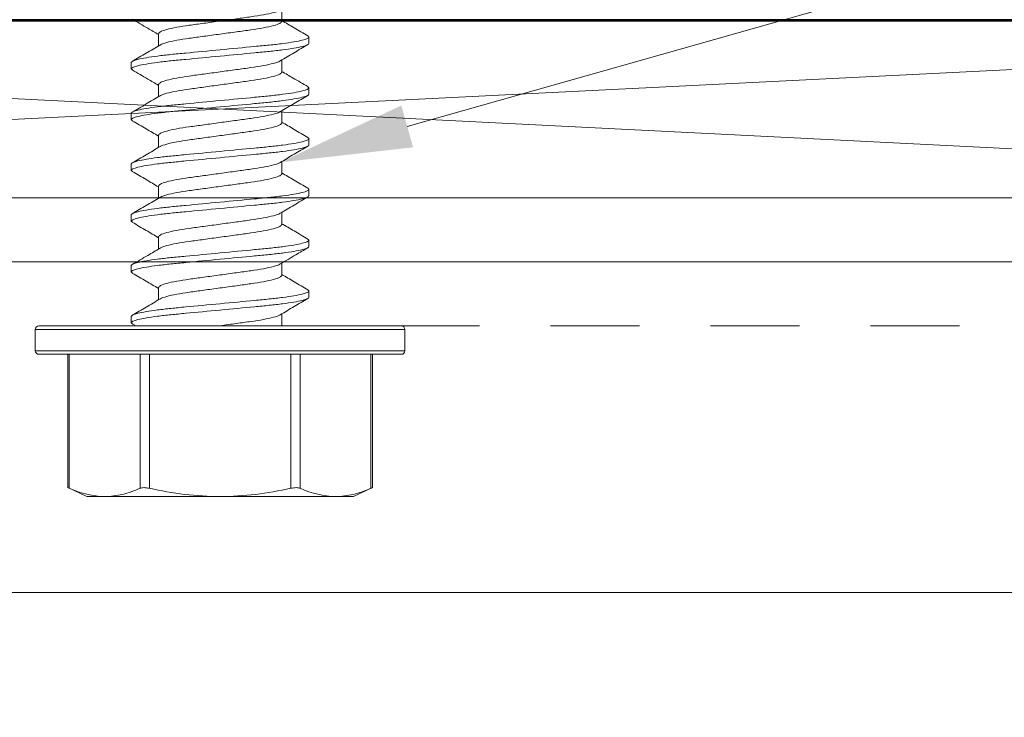
# Model space of a CAD drawing. Units: inches. Extents: x -240 to 1167, y -110 to 173.
# Drawn here: x 1158 to 1160, y 119 to 120 of the extents above; entities that cross this region are included whole.
import ezdxf
from ezdxf import colors
from ezdxf.entities.mleader import LeaderData, LeaderLine
from ezdxf.math import Vec2, Vec3

# ---------------------------------------------------------------- set-up
doc = ezdxf.new("R2010")
doc.units = ezdxf.units.IN
doc.header["$LTSCALE"] = 0.5
doc.header["$MEASUREMENT"] = 0
doc.linetypes.add('HIDDEN', pattern=[0.375, 0.25, -0.125])
for name, color, linetype, lineweight in [('001 DAW-DIMENSION', 7, 'Continuous', 13), ('004 DAW-HIDDEN', 53, 'HIDDEN', 9), ('005 DAW-COLATERAL METERIAL', 9, 'Continuous', 9), ('006 DAW-SECTION DETAILS', 3, 'Continuous', 35), ('007 DAW-MATERIAL BEYOND', 9, 'Continuous', 0), ('100 DAW-BORDER', 8, 'Continuous', 53)]:
    doc.layers.add(name, color=color, linetype=linetype, lineweight=lineweight)
doc.styles.add('DAW-SMALL', font='arial.ttf', dxfattribs={"width": 0.85, "height": 0.09375})

# ---------------------------------------------------------------- blocks, each defined once
blk = doc.blocks.new('CAULK JOINT')
at = {"layer": '005 DAW-COLATERAL METERIAL'}
for p, q in [((-2.496, 0.25), (2.496, 0)), ((2.496, 0.25), (-2.496, 0))]:
    blk.add_line(p, q, dxfattribs=at)
blk.add_lwpolyline([(2.496, 0.25), (-2.496, 0.25), (-2.496, 0), (2.496, 0)], close=True, dxfattribs=at)

msp = doc.modelspace()

# ---------------------------------------------------------------- linework, layer by layer
at = {"layer": '004 DAW-HIDDEN'}
msp.add_line((1155.59, 119.82), (1161.41, 119.82), dxfattribs=at)
at = {"layer": '007 DAW-MATERIAL BEYOND'}
for p, q in [((1158.5867217, 120.248325), (1158.5867217, 120.2654935)), ((1158.4132783, 120.23094), (1158.4132783, 120.2137717)), ((1158.6231649, 120.2278864), (1158.625, 120.226225)), ((1158.625, 120.226225), (1158.625, 120.217325)), ((1158.375, 120.18161), (1158.375, 120.19051)), ((1158.5867217, 120.176895), (1158.5867217, 120.194063)), ((1158.375, 120.18161), (1158.3767877, 120.1799916)), ((1158.4132783, 120.15951), (1158.4132783, 120.1423407)), ((1158.6232213, 120.1564053), (1158.625, 120.154795)), ((1158.625, 120.154795), (1158.625, 120.145895)), ((1158.375, 120.11018), (1158.375, 120.11908)), ((1158.5867217, 120.105465), (1158.5867217, 120.1226333)), ((1158.375, 120.11018), (1158.3768368, 120.1085172)), ((1158.4132783, 120.08808), (1158.4132783, 120.070912)), ((1158.6231874, 120.085006), (1158.625, 120.083365)), ((1158.625, 120.083365), (1158.625, 120.074465)), ((1158.375, 120.03875), (1158.375, 120.04765)), ((1158.5867217, 120.034035), (1158.5867217, 120.051203)), ((1158.375, 120.03875), (1158.3768151, 120.0371068)), ((1158.4132783, 120.01665), (1158.4132783, 119.9994815)), ((1158.6231639, 120.0135972), (1158.625, 120.011935)), ((1158.625, 120.011935), (1158.625, 120.003035)), ((1158.375, 119.96732), (1158.375, 119.97622)), ((1158.5867217, 119.962605), (1158.5867217, 119.9797738)), ((1158.375, 119.96732), (1158.3768148, 119.9656771)), ((1158.4132783, 119.94522), (1158.4132783, 119.9280503)), ((1158.6232159, 119.9421202), (1158.625, 119.940505)), ((1158.625, 119.940505), (1158.625, 119.931605)), ((1158.5867217, 119.891175), (1158.5867217, 119.9083426)), ((1158.375, 119.89589), (1158.375, 119.90479)), ((1158.375, 119.89589), (1158.3767979, 119.8942624)), ((1158.4132783, 119.87379), (1158.4132783, 119.856622)), ((1158.6231883, 119.8707151), (1158.625, 119.869075)), ((1158.625, 119.869075), (1158.625, 119.860175)), ((1158.5867217, 119.82), (1158.5867217, 119.8369132)), ((1158.375, 119.82446), (1158.375, 119.83336)), ((1158.375, 119.82446), (1158.3771689, 119.8225342)), ((1158.24, 119.815), (1158.24, 119.785)), ((1158.5, 119.815), (1158.24, 119.815)), ((1158.245, 119.82), (1158.5, 119.82)), ((1158.3769689, 119.8225435), (1158.3815792, 119.8198424)), ((1158.5, 119.82), (1158.755, 119.82)), ((1158.76, 119.815), (1158.5, 119.815)), ((1158.5882056, 119.8200301), (1158.5867217, 119.8209043)), ((1158.76, 119.785), (1158.76, 119.815)), ((1158.24, 119.785), (1158.5, 119.785)), ((1158.5, 119.785), (1158.76, 119.785)), ((1158.5, 119.78), (1158.245, 119.78)), ((1158.2858142, 119.78), (1158.2858142, 119.5923713)), ((1158.2878238, 119.78), (1158.2878238, 119.5915685)), ((1158.3874167, 119.5915685), (1158.3874167, 119.78)), ((1158.4004071, 119.78), (1158.4004071, 119.5915685)), ((1158.755, 119.78), (1158.5, 119.78)), ((1158.5995929, 119.5915685), (1158.5995929, 119.78)), ((1158.6125833, 119.78), (1158.6125833, 119.5915685)), ((1158.7121762, 119.5915685), (1158.7121762, 119.78)), ((1158.7141858, 119.5923713), (1158.7141858, 119.78)), ((1158.2858142, 119.5924438), (1158.3125, 119.58)), ((1158.6875, 119.58), (1158.7141858, 119.5924438)), ((1158.3125, 119.58), (1158.3376202, 119.58)), ((1158.5, 119.58), (1158.3376202, 119.58)), ((1158.5, 119.58), (1158.6623798, 119.58)), ((1158.6623798, 119.58), (1158.6875, 119.58))]:
    msp.add_line(p, q, dxfattribs=at)
msp.add_lwpolyline([(1155.5, 113.4430298), (1155.5, 120), (1161.5, 120), (1161.5, 113.4430298)], dxfattribs=at)
msp.add_lwpolyline([(1155.59, 119.91), (1161.41, 119.91), (1161.41, 119.82), (1161.035, 119.445), (1155.965, 119.445), (1155.59, 119.82)], close=True, dxfattribs=at)
for centre, start, end in [((1158.245, 119.815), 90, 180), ((1158.755, 119.815), 0, 90), ((1158.245, 119.785), 180, 270), ((1158.755, 119.785), 270, 0)]:
    msp.add_arc(centre, 0.005, start, end, dxfattribs=at)
for points, knots in [([(1158.5843001, 120.2642628), (1158.5841725, 120.2641213), (1158.5831708, 120.2630106), (1158.5756468, 120.2606908), (1158.5620288, 120.2575553), (1158.5438186, 120.2547492), (1158.5228284, 120.2519479), (1158.4999986, 120.2487974), (1158.4771772, 120.2456473), (1158.4561626, 120.242845), (1158.4380421, 120.2400427), (1158.4240776, 120.2368925), (1158.4149705, 120.2337423), (1158.4138356, 120.2318629), (1158.4132783, 120.23094)], [0, 0, 0, 0, 0.013310944, 0.104470172, 0.1956294, 0.283576138, 0.371522875, 0.462682103, 0.553841331, 0.641788069, 0.729734806, 0.820894034, 0.912053262, 1, 1, 1, 1]), ([(1158.3764467, 120.2514071), (1158.383737, 120.2471459), (1158.3960309, 120.23996), (1158.4082892, 120.2327246), (1158.4132783, 120.2297798)], [0, 0, 0, 0, 0.592998192, 1, 1, 1, 1]), ([(1158.5867217, 120.248325), (1158.5861644, 120.2474021), (1158.5850295, 120.2455227), (1158.5759224, 120.2423725), (1158.5619579, 120.2392223), (1158.5438374, 120.23642), (1158.5228228, 120.2336177), (1158.5000014, 120.2304676), (1158.4771716, 120.2273171), (1158.4561816, 120.2245158), (1158.4379705, 120.2217096), (1158.4243557, 120.2185743), (1158.4168378, 120.2162586), (1158.4158365, 120.2151518), (1158.4157122, 120.2150143)], [0, 0, 0, 0, 0.08798006, 0.179173829, 0.270367597, 0.358347657, 0.446327718, 0.537521486, 0.628715254, 0.716695314, 0.804675375, 0.895869143, 0.987062911, 1, 1, 1, 1]), ([(1158.6235372, 120.2278673), (1158.6170185, 120.2316764), (1158.6047331, 120.2388552), (1158.5924754, 120.2460907), (1158.5867217, 120.249487)], [0, 0, 0, 0, 0.530597966, 1, 1, 1, 1]), ([(1158.625, 120.226225), (1158.625, 120.2249362), (1158.6219578, 120.223434), (1158.6092862, 120.2202867), (1158.59967, 120.2186504), (1158.5821411, 120.216383), (1158.5758024, 120.2156581), (1158.5625819, 120.2143038), (1158.5557138, 120.2136737), (1158.5334432, 120.2115526), (1158.5167468, 120.2099625), (1158.4832532, 120.2067725), (1158.4665568, 120.2051824), (1158.4442862, 120.2030613), (1158.4374181, 120.2024312), (1158.4241976, 120.2010769), (1158.4178589, 120.200352), (1158.40033, 120.1980846), (1158.3907138, 120.1964483), (1158.3780422, 120.193301), (1158.375, 120.1917988), (1158.375, 120.19051)], [0, 0, 0, 0, 0.125, 0.125, 0.25, 0.25, 0.3125, 0.3125, 0.375, 0.375, 0.5, 0.5, 0.625, 0.625, 0.6875, 0.6875, 0.75, 0.75, 0.875, 0.875, 1, 1, 1, 1]), ([(1158.625, 120.217325), (1158.625, 120.2160362), (1158.6219578, 120.214534), (1158.6092862, 120.2113867), (1158.59967, 120.2097504), (1158.5821411, 120.207483), (1158.5758024, 120.2067581), (1158.5625819, 120.2054038), (1158.5557138, 120.2047737), (1158.5334432, 120.2026526), (1158.5167468, 120.2010625), (1158.4832532, 120.1978725), (1158.4665568, 120.1962824), (1158.4442862, 120.1941613), (1158.4374181, 120.1935312), (1158.4241976, 120.1921769), (1158.4178589, 120.191452), (1158.40033, 120.1891846), (1158.3907138, 120.1875483), (1158.3780422, 120.184401), (1158.375, 120.1828988), (1158.375, 120.18161)], [0, 0, 0, 0, 0.125, 0.125, 0.25, 0.25, 0.3125, 0.3125, 0.375, 0.375, 0.5, 0.5, 0.625, 0.625, 0.6875, 0.6875, 0.75, 0.75, 0.875, 0.875, 1, 1, 1, 1]), ([(1158.4153687, 120.2150035), (1158.4089028, 120.211187), (1158.395943, 120.2035376), (1158.3829505, 120.1959441), (1158.3764403, 120.1921392)], [0, 0, 0, 0, 0.498924837, 1, 1, 1, 1]), ([(1158.5845852, 120.1928039), (1158.591064, 120.1966283), (1158.6040527, 120.2042952), (1158.6170647, 120.2119), (1158.6235862, 120.2157114)], [0, 0, 0, 0, 0.498807345, 1, 1, 1, 1]), ([(1158.5842617, 120.1927949), (1158.5841443, 120.1926659), (1158.5831442, 120.1915674), (1158.5756388, 120.1892605), (1158.5620309, 120.1861254), (1158.5438181, 120.1833192), (1158.5228285, 120.1805179), (1158.4999985, 120.1773674), (1158.4771772, 120.1742173), (1158.4561626, 120.171415), (1158.4380421, 120.1686127), (1158.4240776, 120.1654625), (1158.4149705, 120.1623123), (1158.4138356, 120.1604329), (1158.4132783, 120.15951)], [0, 0, 0, 0, 0.012141504, 0.103408775, 0.194676046, 0.28272702, 0.370777994, 0.462045265, 0.553312536, 0.64136351, 0.729414484, 0.820681755, 0.911949026, 1, 1, 1, 1]), ([(1158.3763884, 120.1800115), (1158.3836923, 120.1757423), (1158.3960029, 120.1685467), (1158.4082838, 120.1612974), (1158.4132783, 120.1583492)], [0, 0, 0, 0, 0.59330654, 1, 1, 1, 1]), ([(1158.5867217, 120.176895), (1158.5861644, 120.1759721), (1158.5850295, 120.1740927), (1158.5759224, 120.1709425), (1158.5619579, 120.1677923), (1158.5438374, 120.16499), (1158.5228228, 120.1621877), (1158.5000014, 120.1590376), (1158.4771718, 120.1558871), (1158.456181, 120.1530858), (1158.4379728, 120.1502797), (1158.4243469, 120.1471439), (1158.4168079, 120.1448138), (1158.4158049, 120.1436934), (1158.4156692, 120.1435419)], [0, 0, 0, 0, 0.087863787, 0.178937034, 0.270010282, 0.357874068, 0.445737855, 0.536811103, 0.62788435, 0.715748137, 0.803611924, 0.894685171, 0.985758419, 1, 1, 1, 1]), ([(1158.6236258, 120.156385), (1158.616623, 120.1604781), (1158.6043085, 120.1676759), (1158.5920215, 120.1749281), (1158.5867217, 120.1780562)], [0, 0, 0, 0, 0.568669138, 1, 1, 1, 1]), ([(1158.625, 120.154795), (1158.625, 120.1535062), (1158.6219578, 120.152004), (1158.6092862, 120.1488567), (1158.59967, 120.1472204), (1158.5821411, 120.144953), (1158.5758024, 120.1442281), (1158.5625819, 120.1428738), (1158.5557138, 120.1422437), (1158.5334432, 120.1401226), (1158.5167468, 120.1385325), (1158.4832532, 120.1353425), (1158.4665568, 120.1337524), (1158.4442862, 120.1316313), (1158.4374181, 120.1310012), (1158.4241976, 120.1296469), (1158.4178589, 120.128922), (1158.40033, 120.1266546), (1158.3907138, 120.1250183), (1158.3780422, 120.121871), (1158.375, 120.1203688), (1158.375, 120.11908)], [0, 0, 0, 0, 0.125, 0.125, 0.25, 0.25, 0.3125, 0.3125, 0.375, 0.375, 0.5, 0.5, 0.625, 0.625, 0.6875, 0.6875, 0.75, 0.75, 0.875, 0.875, 1, 1, 1, 1]), ([(1158.625, 120.145895), (1158.625, 120.1446062), (1158.6219578, 120.143104), (1158.6092862, 120.1399567), (1158.59967, 120.1383204), (1158.5821411, 120.136053), (1158.5758024, 120.1353281), (1158.5625819, 120.1339738), (1158.5557138, 120.1333437), (1158.5334432, 120.1312226), (1158.5167468, 120.1296325), (1158.4832532, 120.1264425), (1158.4665568, 120.1248524), (1158.4442862, 120.1227313), (1158.4374181, 120.1221012), (1158.4241976, 120.1207469), (1158.4178589, 120.120022), (1158.40033, 120.1177546), (1158.3907138, 120.1161183), (1158.3780422, 120.112971), (1158.375, 120.1114688), (1158.375, 120.11018)], [0, 0, 0, 0, 0.125, 0.125, 0.25, 0.25, 0.3125, 0.3125, 0.375, 0.375, 0.5, 0.5, 0.625, 0.625, 0.6875, 0.6875, 0.75, 0.75, 0.875, 0.875, 1, 1, 1, 1]), ([(1158.4152949, 120.1435289), (1158.4088405, 120.1397199), (1158.3959066, 120.1320871), (1158.3829339, 120.1245047), (1158.376435, 120.1207061)], [0, 0, 0, 0, 0.499032356, 1, 1, 1, 1]), ([(1158.5846318, 120.1214018), (1158.5910978, 120.1252183), (1158.6040576, 120.1328678), (1158.6170501, 120.1404613), (1158.6235603, 120.1442662)], [0, 0, 0, 0, 0.498924641, 1, 1, 1, 1]), ([(1158.5842882, 120.121391), (1158.5841637, 120.1212534), (1158.5831624, 120.1201465), (1158.5756443, 120.1178307), (1158.5620295, 120.1146954), (1158.5438184, 120.1118892), (1158.5228284, 120.1090879), (1158.4999986, 120.1059374), (1158.4771772, 120.1027873), (1158.4561626, 120.099985), (1158.4380421, 120.0971827), (1158.4240776, 120.0940325), (1158.4149705, 120.0908823), (1158.4138356, 120.0890029), (1158.4132783, 120.08808)], [0, 0, 0, 0, 0.012946236, 0.104139159, 0.195332082, 0.283311327, 0.371290573, 0.462483496, 0.553676419, 0.641655664, 0.729634909, 0.820827832, 0.912020755, 1, 1, 1, 1]), ([(1158.3764655, 120.1085361), (1158.3829819, 120.1047283), (1158.3952672, 120.0975495), (1158.4075232, 120.0903151), (1158.4132783, 120.086918)], [0, 0, 0, 0, 0.530418567, 1, 1, 1, 1]), ([(1158.5867217, 120.105465), (1158.5861644, 120.1045421), (1158.5850295, 120.1026627), (1158.5759224, 120.0995125), (1158.5619579, 120.0963623), (1158.5438374, 120.09356), (1158.5228228, 120.0907577), (1158.5000015, 120.0876076), (1158.4771715, 120.0844571), (1158.4561821, 120.0816558), (1158.4379686, 120.0788496), (1158.424363, 120.0757146), (1158.4168619, 120.0734106), (1158.4158621, 120.0723149), (1158.415747, 120.0721887)], [0, 0, 0, 0, 0.088074623, 0.179366407, 0.270658192, 0.358732814, 0.446807437, 0.538099222, 0.629391006, 0.717465629, 0.805540252, 0.896832036, 0.988123821, 1, 1, 1, 1]), ([(1158.6235729, 120.0849865), (1158.6170642, 120.0887903), (1158.6047652, 120.095978), (1158.5924973, 120.103218), (1158.5867217, 120.1066265)], [0, 0, 0, 0, 0.529207773, 1, 1, 1, 1]), ([(1158.625, 120.083365), (1158.625, 120.0820762), (1158.6219578, 120.080574), (1158.6092862, 120.0774267), (1158.59967, 120.0757904), (1158.5821411, 120.073523), (1158.5758024, 120.0727981), (1158.5625819, 120.0714438), (1158.5557138, 120.0708137), (1158.5334432, 120.0686926), (1158.5167468, 120.0671025), (1158.4832532, 120.0639125), (1158.4665568, 120.0623224), (1158.4442862, 120.0602013), (1158.4374181, 120.0595712), (1158.4241976, 120.0582169), (1158.4178589, 120.057492), (1158.40033, 120.0552246), (1158.3907138, 120.0535883), (1158.3780422, 120.050441), (1158.375, 120.0489388), (1158.375, 120.04765)], [0, 0, 0, 0, 0.125, 0.125, 0.25, 0.25, 0.3125, 0.3125, 0.375, 0.375, 0.5, 0.5, 0.625, 0.625, 0.6875, 0.6875, 0.75, 0.75, 0.875, 0.875, 1, 1, 1, 1]), ([(1158.625, 120.074465), (1158.625, 120.0731762), (1158.6219578, 120.071674), (1158.6092862, 120.0685267), (1158.59967, 120.0668904), (1158.5821411, 120.064623), (1158.5758024, 120.0638981), (1158.5625819, 120.0625438), (1158.5557138, 120.0619137), (1158.5334432, 120.0597926), (1158.5167468, 120.0582025), (1158.4832532, 120.0550125), (1158.4665568, 120.0534224), (1158.4442862, 120.0513013), (1158.4374181, 120.0506712), (1158.4241976, 120.0493169), (1158.4178589, 120.048592), (1158.40033, 120.0463246), (1158.3907138, 120.0446883), (1158.3780422, 120.041541), (1158.375, 120.0400388), (1158.375, 120.03875)], [0, 0, 0, 0, 0.125, 0.125, 0.25, 0.25, 0.3125, 0.3125, 0.375, 0.375, 0.5, 0.5, 0.625, 0.625, 0.6875, 0.6875, 0.75, 0.75, 0.875, 0.875, 1, 1, 1, 1]), ([(1158.5845605, 120.0499293), (1158.5910361, 120.0537521), (1158.6040176, 120.0614155), (1158.6170268, 120.069018), (1158.6235467, 120.0728282)], [0, 0, 0, 0, 0.498832237, 1, 1, 1, 1]), ([(1158.4154297, 120.0721799), (1158.4089539, 120.0683571), (1158.3959722, 120.0606938), (1158.3829633, 120.0530913), (1158.3764437, 120.0492812)], [0, 0, 0, 0, 0.498832353, 1, 1, 1, 1]), ([(1158.5842474, 120.0499207), (1158.5841338, 120.0497964), (1158.5831343, 120.0487024), (1158.5756358, 120.0464003), (1158.5620317, 120.0432655), (1158.5438178, 120.0404592), (1158.5228286, 120.0376579), (1158.4999985, 120.0345074), (1158.4771772, 120.0313573), (1158.4561626, 120.028555), (1158.4380421, 120.0257527), (1158.4240776, 120.0226025), (1158.4149705, 120.0194523), (1158.4138356, 120.0175729), (1158.4132783, 120.01665)], [0, 0, 0, 0, 0.01170431, 0.103011973, 0.194319636, 0.282409578, 0.37049952, 0.461807184, 0.553114847, 0.641204789, 0.729294731, 0.820602395, 0.911910058, 1, 1, 1, 1]), ([(1158.3764307, 120.0371264), (1158.3829471, 120.0333184), (1158.3952428, 120.026133), (1158.4075117, 120.0188917), (1158.4132783, 120.0154881)], [0, 0, 0, 0, 0.529976779, 1, 1, 1, 1]), ([(1158.5867217, 120.034035), (1158.5861644, 120.0331121), (1158.5850295, 120.0312327), (1158.5759224, 120.0280825), (1158.5619579, 120.0249323), (1158.5438374, 120.02213), (1158.5228228, 120.0193277), (1158.5000014, 120.0161776), (1158.4771716, 120.0130271), (1158.4561814, 120.0102258), (1158.4379712, 120.0074197), (1158.4243531, 120.0042842), (1158.4168288, 120.0019642), (1158.4158271, 120.0008533), (1158.4156993, 120.0007116)], [0, 0, 0, 0, 0.087945156, 0.179102745, 0.270260333, 0.358205489, 0.446150645, 0.537308234, 0.628465822, 0.716410978, 0.804356134, 0.895513723, 0.986671312, 1, 1, 1, 1]), ([(1158.6235356, 120.0135783), (1158.6170194, 120.0173859), (1158.6047337, 120.024565), (1158.5924774, 120.0317995), (1158.5867217, 120.035197)], [0, 0, 0, 0, 0.530382852, 1, 1, 1, 1]), ([(1158.625, 120.011935), (1158.625, 120.0106462), (1158.6219578, 120.009144), (1158.6092862, 120.0059967), (1158.59967, 120.0043604), (1158.5821411, 120.002093), (1158.5758024, 120.0013681), (1158.5625819, 120.0000138), (1158.5557138, 119.9993837), (1158.5334432, 119.9972626), (1158.5167468, 119.9956725), (1158.4832532, 119.9924825), (1158.4665568, 119.9908924), (1158.4442862, 119.9887713), (1158.4374181, 119.9881412), (1158.4241976, 119.9867869), (1158.4178589, 119.986062), (1158.40033, 119.9837946), (1158.3907138, 119.9821583), (1158.3780422, 119.979011), (1158.375, 119.9775088), (1158.375, 119.97622)], [0, 0, 0, 0, 0.125, 0.125, 0.25, 0.25, 0.3125, 0.3125, 0.375, 0.375, 0.5, 0.5, 0.625, 0.625, 0.6875, 0.6875, 0.75, 0.75, 0.875, 0.875, 1, 1, 1, 1]), ([(1158.625, 120.003035), (1158.625, 120.0017462), (1158.6219578, 120.000244), (1158.6092862, 119.9970967), (1158.59967, 119.9954604), (1158.5821411, 119.993193), (1158.5758024, 119.9924681), (1158.5625819, 119.9911138), (1158.5557138, 119.9904837), (1158.5334432, 119.9883626), (1158.5167468, 119.9867725), (1158.4832532, 119.9835825), (1158.4665568, 119.9819924), (1158.4442862, 119.9798713), (1158.4374181, 119.9792412), (1158.4241976, 119.9778869), (1158.4178589, 119.977162), (1158.40033, 119.9748946), (1158.3907138, 119.9732583), (1158.3780422, 119.970111), (1158.375, 119.9686088), (1158.375, 119.96732)], [0, 0, 0, 0, 0.125, 0.125, 0.25, 0.25, 0.3125, 0.3125, 0.375, 0.375, 0.5, 0.5, 0.625, 0.625, 0.6875, 0.6875, 0.75, 0.75, 0.875, 0.875, 1, 1, 1, 1]), ([(1158.4153468, 120.0007003), (1158.4088804, 119.9968838), (1158.3959199, 119.9892345), (1158.3829281, 119.9816411), (1158.3764182, 119.9778362)], [0, 0, 0, 0, 0.498924819, 1, 1, 1, 1]), ([(1158.5846736, 119.978567), (1158.5911326, 119.982379), (1158.604077, 119.9900186), (1158.6170579, 119.9976056), (1158.6235614, 120.0014068)], [0, 0, 0, 0, 0.498988744, 1, 1, 1, 1]), ([(1158.5843123, 119.9785549), (1158.5841815, 119.9784094), (1158.5831792, 119.9772948), (1158.5756493, 119.9749709), (1158.5620282, 119.9718353), (1158.5438188, 119.9690292), (1158.5228283, 119.9662279), (1158.4999986, 119.9630774), (1158.4771772, 119.9599273), (1158.4561626, 119.957125), (1158.4380421, 119.9543227), (1158.4240776, 119.9511725), (1158.4149705, 119.9480223), (1158.4138356, 119.9461429), (1158.4132783, 119.94522)], [0, 0, 0, 0, 0.013681259, 0.104806274, 0.195931289, 0.283845019, 0.371758749, 0.462883764, 0.554008779, 0.641922509, 0.72983624, 0.820961255, 0.91208627, 1, 1, 1, 1]), ([(1158.3764309, 119.9656963), (1158.3829303, 119.9618978), (1158.3952306, 119.9547089), (1158.4074945, 119.9474722), (1158.4132783, 119.9440593)], [0, 0, 0, 0, 0.528391726, 1, 1, 1, 1]), ([(1158.5867217, 119.962605), (1158.5861644, 119.9616821), (1158.5850295, 119.9598027), (1158.5759224, 119.9566525), (1158.5619579, 119.9535023), (1158.5438374, 119.9507), (1158.5228228, 119.9478977), (1158.5000014, 119.9447476), (1158.4771717, 119.9415971), (1158.456181, 119.9387958), (1158.4379726, 119.9359897), (1158.4243477, 119.932854), (1158.4168104, 119.9305251), (1158.4158075, 119.9294058), (1158.4156728, 119.9292554)], [0, 0, 0, 0, 0.087873422, 0.178956657, 0.270039892, 0.357913315, 0.445786737, 0.536869972, 0.627953207, 0.715826629, 0.803700052, 0.894783287, 0.985866522, 1, 1, 1, 1]), ([(1158.6236185, 119.9420994), (1158.6170968, 119.9459109), (1158.6047884, 119.9531044), (1158.5924993, 119.9603571), (1158.5867217, 119.9637669)], [0, 0, 0, 0, 0.529858306, 1, 1, 1, 1]), ([(1158.625, 119.940505), (1158.625, 119.9392162), (1158.6219578, 119.937714), (1158.6092862, 119.9345667), (1158.59967, 119.9329304), (1158.5821411, 119.930663), (1158.5758024, 119.9299381), (1158.5625819, 119.9285838), (1158.5557138, 119.9279537), (1158.5334432, 119.9258326), (1158.5167468, 119.9242425), (1158.4832532, 119.9210525), (1158.4665568, 119.9194624), (1158.4442862, 119.9173413), (1158.4374181, 119.9167112), (1158.4241976, 119.9153569), (1158.4178589, 119.914632), (1158.40033, 119.9123646), (1158.3907138, 119.9107283), (1158.3780422, 119.907581), (1158.375, 119.9060788), (1158.375, 119.90479)], [0, 0, 0, 0, 0.125, 0.125, 0.25, 0.25, 0.3125, 0.3125, 0.375, 0.375, 0.5, 0.5, 0.625, 0.625, 0.6875, 0.6875, 0.75, 0.75, 0.875, 0.875, 1, 1, 1, 1]), ([(1158.625, 119.931605), (1158.625, 119.9303162), (1158.6219578, 119.928814), (1158.6092862, 119.9256667), (1158.59967, 119.9240304), (1158.5821411, 119.921763), (1158.5758024, 119.9210381), (1158.5625819, 119.9196838), (1158.5557138, 119.9190537), (1158.5334432, 119.9169326), (1158.5167468, 119.9153425), (1158.4832532, 119.9121525), (1158.4665568, 119.9105624), (1158.4442862, 119.9084413), (1158.4374181, 119.9078112), (1158.4241976, 119.9064569), (1158.4178589, 119.905732), (1158.40033, 119.9034646), (1158.3907138, 119.9018283), (1158.3780422, 119.898681), (1158.375, 119.8971788), (1158.375, 119.89589)], [0, 0, 0, 0, 0.125, 0.125, 0.25, 0.25, 0.3125, 0.3125, 0.375, 0.375, 0.5, 0.5, 0.625, 0.625, 0.6875, 0.6875, 0.75, 0.75, 0.875, 0.875, 1, 1, 1, 1]), ([(1158.4153007, 119.9292424), (1158.4096398, 119.9259007), (1158.3967102, 119.9182683), (1158.3837424, 119.9106877), (1158.3764522, 119.9064261)], [0, 0, 0, 0, 0.437822434, 1, 1, 1, 1]), ([(1158.5846225, 119.9071062), (1158.5919309, 119.9114183), (1158.604922, 119.9190831), (1158.617935, 119.9266889), (1158.6236273, 119.9300159)], [0, 0, 0, 0, 0.562568453, 1, 1, 1, 1]), ([(1158.5842896, 119.9071024), (1158.5841647, 119.9069643), (1158.5831634, 119.905857), (1158.5756446, 119.9035407), (1158.5620294, 119.9004054), (1158.5438184, 119.8975992), (1158.5228284, 119.8947979), (1158.4999986, 119.8916474), (1158.4771772, 119.8884973), (1158.4561626, 119.885695), (1158.4380421, 119.8828927), (1158.4240776, 119.8797425), (1158.4149705, 119.8765923), (1158.4138356, 119.8747129), (1158.4132783, 119.87379)], [0, 0, 0, 0, 0.012988935, 0.104177913, 0.195366891, 0.28334233, 0.37131777, 0.462506748, 0.553695726, 0.641671165, 0.729646604, 0.820835583, 0.912024561, 1, 1, 1, 1]), ([(1158.3764036, 119.8942824), (1158.3829141, 119.8904774), (1158.3952195, 119.8832857), (1158.4074967, 119.8760405), (1158.4132783, 119.8726286)], [0, 0, 0, 0, 0.5290785, 1, 1, 1, 1]), ([(1158.6235746, 119.8706954), (1158.6170607, 119.8745022), (1158.6047627, 119.8816891), (1158.5924926, 119.8889308), (1158.5867217, 119.8923368)], [0, 0, 0, 0, 0.529678456, 1, 1, 1, 1]), ([(1158.5867217, 119.891175), (1158.5861644, 119.8902521), (1158.5850295, 119.8883727), (1158.5759224, 119.8852225), (1158.5619579, 119.8820723), (1158.5438374, 119.87927), (1158.5228228, 119.8764677), (1158.5000015, 119.8733176), (1158.4771714, 119.8701671), (1158.4561822, 119.8673658), (1158.4379683, 119.8645595), (1158.4243643, 119.8614247), (1158.416866, 119.8591227), (1158.4158665, 119.8580288), (1158.415753, 119.8579047)], [0, 0, 0, 0, 0.088091037, 0.179399835, 0.270708634, 0.358799671, 0.446890708, 0.538199506, 0.629508304, 0.717599341, 0.805690378, 0.896999177, 0.988307975, 1, 1, 1, 1]), ([(1158.625, 119.869075), (1158.625, 119.8677862), (1158.6219578, 119.866284), (1158.6092862, 119.8631367), (1158.59967, 119.8615004), (1158.5821411, 119.859233), (1158.5758024, 119.8585081), (1158.5625819, 119.8571538), (1158.5557138, 119.8565237), (1158.5334432, 119.8544026), (1158.5167468, 119.8528125), (1158.4832532, 119.8496225), (1158.4665568, 119.8480324), (1158.4442862, 119.8459113), (1158.4374181, 119.8452812), (1158.4241976, 119.8439269), (1158.4178589, 119.843202), (1158.40033, 119.8409346), (1158.3907138, 119.8392983), (1158.3780422, 119.836151), (1158.375, 119.8346488), (1158.375, 119.83336)], [0, 0, 0, 0, 0.125, 0.125, 0.25, 0.25, 0.3125, 0.3125, 0.375, 0.375, 0.5, 0.5, 0.625, 0.625, 0.6875, 0.6875, 0.75, 0.75, 0.875, 0.875, 1, 1, 1, 1]), ([(1158.625, 119.860175), (1158.625, 119.8588862), (1158.6219578, 119.857384), (1158.6092862, 119.8542367), (1158.59967, 119.8526004), (1158.5821411, 119.850333), (1158.5758024, 119.8496081), (1158.5625819, 119.8482538), (1158.5557138, 119.8476237), (1158.5334432, 119.8455026), (1158.5167468, 119.8439125), (1158.4832532, 119.8407225), (1158.4665568, 119.8391324), (1158.4442862, 119.8370113), (1158.4374181, 119.8363812), (1158.4241976, 119.8350269), (1158.4178589, 119.834302), (1158.40033, 119.8320346), (1158.3907138, 119.8303983), (1158.3780422, 119.827251), (1158.375, 119.8257488), (1158.375, 119.82446)], [0, 0, 0, 0, 0.125, 0.125, 0.25, 0.25, 0.3125, 0.3125, 0.375, 0.375, 0.5, 0.5, 0.625, 0.625, 0.6875, 0.6875, 0.75, 0.75, 0.875, 0.875, 1, 1, 1, 1]), ([(1158.4154402, 119.8578961), (1158.4089646, 119.8540733), (1158.395983, 119.8464099), (1158.3829736, 119.8388072), (1158.3764538, 119.8349971)], [0, 0, 0, 0, 0.498831811, 1, 1, 1, 1]), ([(1158.5846128, 119.8356704), (1158.591079, 119.8394873), (1158.6040394, 119.8471375), (1158.6170334, 119.8547316), (1158.6235444, 119.8585369)], [0, 0, 0, 0, 0.498919591, 1, 1, 1, 1]), ([(1158.5842771, 119.8356601), (1158.5841556, 119.8355261), (1158.5831548, 119.8344227), (1158.5756418, 119.8321105), (1158.5620308, 119.8289757), (1158.5438157, 119.8261682), (1158.5228381, 119.8233716), (1158.5071464, 119.8211983), (1158.4989437, 119.8200725), (1158.4984156, 119.82)], [0, 0, 0, 0, 0.026910408, 0.221593522, 0.416276637, 0.604099035, 0.791921433, 0.986604548, 1, 1, 1, 1]), ([(1158.2878238, 119.5915685), (1158.2871214, 119.5918747), (1158.2859522, 119.5923844), (1158.2859733, 119.5923749), (1158.2859818, 119.5923711)], [0, 0, 0, 0, 0.600673581, 1, 1, 1, 1]), ([(1158.3376202, 119.58), (1158.3459067, 119.58), (1158.3542274, 119.5810416), (1158.370932, 119.5850496), (1158.3792054, 119.5879762), (1158.3874167, 119.5915685)], [0, 0, 0, 0, 0.5, 0.5, 1, 1, 1, 1]), ([(1158.4004071, 119.5915685), (1158.3978074, 119.5921372), (1158.395193, 119.592443), (1158.3906404, 119.5924447), (1158.3887168, 119.5921373), (1158.3874167, 119.5915685)], [0, 0, 0, 0, 0.5, 0.5, 1, 1, 1, 1]), ([(1158.5, 119.58), (1158.4833688, 119.58), (1158.4667183, 119.5810485), (1158.4333825, 119.58505), (1158.4167307, 119.5879978), (1158.4004071, 119.5915685)], [0, 0, 0, 0, 0.5, 0.5, 1, 1, 1, 1]), ([(1158.5995929, 119.5915685), (1158.5831648, 119.587975), (1158.566504, 119.5850343), (1158.5332789, 119.5810503), (1158.5166491, 119.58), (1158.5, 119.58)], [0, 0, 0, 0, 0.5, 0.5, 1, 1, 1, 1]), ([(1158.6125833, 119.5915685), (1158.6112835, 119.5921372), (1158.6093769, 119.592443), (1158.6048282, 119.5924447), (1158.6021931, 119.5921373), (1158.5995929, 119.5915685)], [0, 0, 0, 0, 0.5, 0.5, 1, 1, 1, 1]), ([(1158.6623798, 119.58), (1158.6706662, 119.58), (1158.6789869, 119.5810416), (1158.6956915, 119.5850496), (1158.7039649, 119.5879762), (1158.7121762, 119.5915685)], [0, 0, 0, 0, 0.5, 0.5, 1, 1, 1, 1]), ([(1158.7140182, 119.5923711), (1158.7140648, 119.5923913), (1158.7142467, 119.5924702), (1158.7133846, 119.5920966), (1158.7124294, 119.5916791), (1158.7121762, 119.5915685)], [0, 0, 0, 0, 0.201528454, 0.788392566, 1, 1, 1, 1])]:
    msp.add_open_spline(points, degree=3, knots=knots, dxfattribs=at)
for points in [[(1158.2878238, 119.5915685), (1158.3043122, 119.5843551), (1158.3208947, 119.58), (1158.3376202, 119.58)], [(1158.6125833, 119.5915685), (1158.6290718, 119.5843551), (1158.6456542, 119.58), (1158.6623798, 119.58)]]:
    msp.add_open_spline(points, degree=3, dxfattribs=at)
at = {"layer": '100 DAW-BORDER'}
msp.add_line((1154.5, 120.25), (1162.5, 120.25), dxfattribs=at)

# ---------------------------------------------------------------- block references
at = {"layer": '006 DAW-SECTION DETAILS'}
msp.add_blockref('CAULK JOINT', (1158.500375, 120), dxfattribs=at)

# ---------------------------------------------------------------- leaders
at = {"layer": '001 DAW-DIMENSION'}
ml = msp.add_multileader_mtext('Standard', dxfattribs=at)
ml.set_content('SHIMS, CAULK, ANCHORS,\\P(BY INSTALLER)', color=256, style='DAW-SMALL')
ml.set_leader_properties(color=256, linetype='Continuous', lineweight=5)
ml.build(insert=Vec2(0, 0))
ml.multileader.update_dxf_attribs({"dogleg_length": 0.0625, "arrow_head_size": 0.186, "scale": 2})
ctx = ml.context
ctx.base_point, ctx.scale, ctx.char_height, ctx.arrow_head_size, ctx.landing_gap_size, ctx.plane_origin = Vec3(1161.9170168, 120.9583838), 2, 0.1875, 0.186, 0.186, Vec3(1160.6073692, 120.9056228)
notes = []
notes.append((ctx, [(0, (1, 1, 0), (1161.7920168, 120.9583838), (1, 0), 0.125, [(0, [(1158.5842474, 120.0499207)], 0, [])])]))
ctx.mtext.insert, ctx.mtext.flow_direction = Vec3(1162.1030168, 121.0796961), 5
for ctx, leaders in notes:
    for number, flags, end, landing, length, lines in leaders:
        leader = LeaderData()
        leader.index, (leader.has_last_leader_line, leader.has_dogleg_vector, leader.attachment_direction) = number, flags
        leader.last_leader_point, leader.dogleg_vector, leader.dogleg_length = Vec3(end), Vec3(landing), length
        for number, points, colour, breaks in lines:
            line = LeaderLine()
            line.index, line.vertices, line.color, line.breaks = number, Vec3.list(points), colors.encode_raw_color(colour), breaks
            leader.lines.append(line)
        ctx.leaders.append(leader)

doc.saveas('drawing.dxf')
